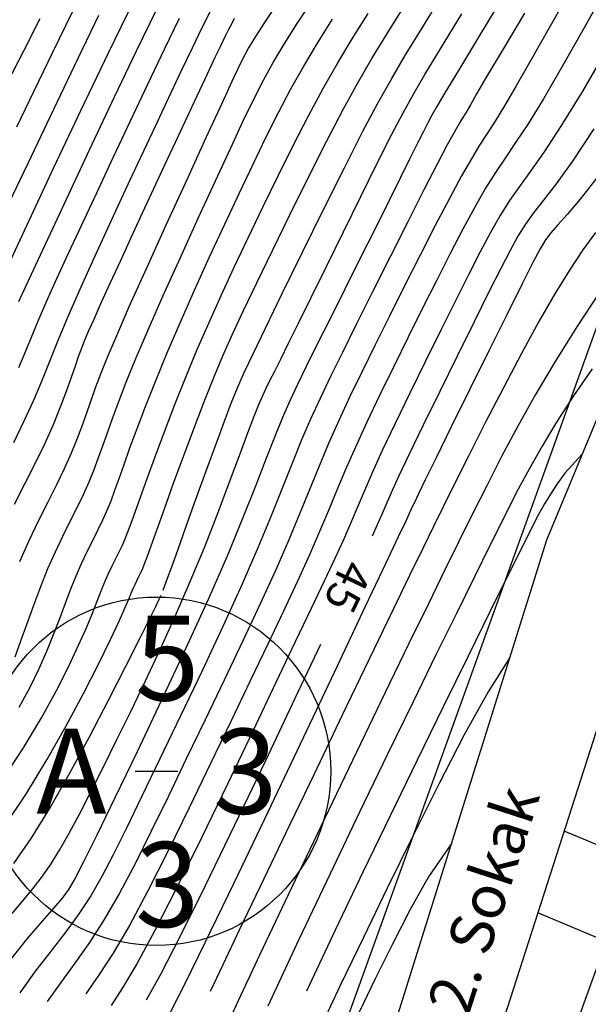
# Model space of a CAD drawing. Units: millimetres. Extents: x 570693 to 572856, y 4536157 to 4537328.
# Drawn here: x 571875 to 571901, y 4536297 to 4536343 of the extents above; entities that cross this region are included whole.
import ezdxf

# ---------------------------------------------------------------- set-up
doc = ezdxf.new("R2010")
doc.units = ezdxf.units.MM
doc.linetypes.add('DUZ', pattern=[500, 500])
doc.styles.get("Standard").update_dxf_attribs({"font": 'arial.ttf'})

msp = doc.modelspace()

# ---------------------------------------------------------------- linework, layer by layer
at = {"color": 8, "linetype": 'DUZ'}
for p, q in [((571897.797, 4536344.117), (571896.416, 4536341.836)), ((571876.218, 4536342.592), (571875.485, 4536341.136)), ((571881.943, 4536341.201), (571882.633, 4536342.62)), ((571888.971, 4536341.48), (571889.658, 4536342.582)), ((571896.416, 4536341.836), (571895.442, 4536340.229)), ((571881.181, 4536339.605), (571881.943, 4536341.201)), ((571888.345, 4536340.431), (571888.971, 4536341.48)), ((571875.485, 4536341.136), (571874.688, 4536339.594)), ((571887.753, 4536339.378), (571888.345, 4536340.431)), ((571895.442, 4536340.229), (571894.818, 4536339.198)), ((571880.385, 4536337.918), (571881.181, 4536339.605)), ((571887.178, 4536338.293), (571887.753, 4536339.378)), ((571894.818, 4536339.198), (571894.444, 4536338.571)), ((571894.444, 4536338.571), (571894.22, 4536338.178)), ((571886.603, 4536337.152), (571887.178, 4536338.293)), ((571894.22, 4536338.178), (571894.046, 4536337.846)), ((571879.59, 4536336.225), (571880.385, 4536337.918)), ((571894.046, 4536337.846), (571893.836, 4536337.431)), ((571886.01, 4536335.931), (571886.603, 4536337.152)), ((571893.836, 4536337.431), (571893.564, 4536336.884)), ((571901.66, 4536337.542), (571900.682, 4536336.067)), ((571893.564, 4536336.884), (571893.218, 4536336.186)), ((571878.834, 4536334.61), (571879.59, 4536336.225)), ((571885.383, 4536334.609), (571886.01, 4536335.931)), ((571893.218, 4536336.186), (571892.787, 4536335.315)), ((571900.682, 4536336.067), (571899.927, 4536335.017)), ((571892.787, 4536335.315), (571892.257, 4536334.25)), ((571899.927, 4536335.017), (571899.346, 4536334.267)), ((571878.149, 4536333.144), (571878.834, 4536334.61)), ((571884.712, 4536333.174), (571885.383, 4536334.609)), ((571892.257, 4536334.25), (571891.627, 4536332.987)), ((571899.346, 4536334.267), (571898.893, 4536333.69)), ((571898.893, 4536333.69), (571898.519, 4536333.168)), ((571877.54, 4536331.833), (571878.149, 4536333.144)), ((571884.017, 4536331.666), (571884.712, 4536333.174)), ((571898.519, 4536333.168), (571898.176, 4536332.62)), ((571891.627, 4536332.987), (571890.935, 4536331.602)), ((571898.176, 4536332.62), (571897.815, 4536331.968)), ((571877.004, 4536330.671), (571877.54, 4536331.833)), ((571897.815, 4536331.968), (571897.388, 4536331.139)), ((571883.324, 4536330.138), (571884.017, 4536331.666)), ((571890.935, 4536331.602), (571890.225, 4536330.185)), ((571897.388, 4536331.139), (571896.847, 4536330.056)), ((571876.543, 4536329.649), (571877.004, 4536330.671)), ((571882.66, 4536328.642), (571883.324, 4536330.138)), ((571890.225, 4536330.185), (571889.546, 4536328.829)), ((571896.847, 4536330.056), (571896.163, 4536328.681)), ((571876.153, 4536328.759), (571876.543, 4536329.649)), ((571875.829, 4536327.986), (571876.153, 4536328.759)), ((571882.053, 4536327.231), (571882.66, 4536328.642)), ((571889.546, 4536328.829), (571888.944, 4536327.626)), ((571896.163, 4536328.681), (571895.386, 4536327.113)), ((571875.539, 4536327.281), (571875.829, 4536327.986)), ((571875.247, 4536326.585), (571875.539, 4536327.281)), ((571881.523, 4536325.948), (571882.053, 4536327.231)), ((571888.944, 4536327.626), (571888.451, 4536326.639)), ((571895.386, 4536327.113), (571894.583, 4536325.488)), ((571888.451, 4536326.639), (571888.047, 4536325.811)), ((571881.069, 4536324.799), (571881.523, 4536325.948)), ((571888.047, 4536325.811), (571887.695, 4536325.057)), ((571894.583, 4536325.488), (571893.825, 4536323.942)), ((571887.695, 4536325.057), (571887.36, 4536324.289)), ((571880.683, 4536323.783), (571881.069, 4536324.799)), ((571887.36, 4536324.289), (571887.008, 4536323.423)), ((571880.358, 4536322.896), (571880.683, 4536323.783)), ((571893.825, 4536323.942), (571893.18, 4536322.61)), ((571887.008, 4536323.423), (571886.602, 4536322.383)), ((571880.087, 4536322.136), (571880.358, 4536322.896)), ((571886.602, 4536322.383), (571886.119, 4536321.136)), ((571893.18, 4536322.61), (571892.698, 4536321.592)), ((571901.125, 4536322.614), (571900.323, 4536321.738)), ((571879.861, 4536321.496), (571880.087, 4536322.136)), ((571879.665, 4536320.952), (571879.861, 4536321.496)), ((571892.698, 4536321.592), (571892.354, 4536320.841)), ((571900.323, 4536321.738), (571899.974, 4536321.251)), ((571879.486, 4536320.473), (571879.665, 4536320.952)), ((571886.119, 4536321.136), (571885.531, 4536319.659)), ((571899.974, 4536321.251), (571899.669, 4536320.78)), ((571879.308, 4536320.032), (571879.486, 4536320.473)), ((571892.354, 4536320.841), (571892.105, 4536320.275)), ((571899.669, 4536320.78), (571899.4, 4536320.334)), ((571879.116, 4536319.599), (571879.308, 4536320.032)), ((571892.105, 4536320.275), (571891.905, 4536319.811)), ((571899.4, 4536320.334), (571899.124, 4536319.836)), ((571878.898, 4536319.149), (571879.116, 4536319.599)), ((571885.531, 4536319.659), (571884.814, 4536317.932)), ((571891.905, 4536319.811), (571891.71, 4536319.365)), ((571899.124, 4536319.836), (571898.787, 4536319.186)), ((571878.66, 4536318.673), (571878.898, 4536319.149)), ((571891.71, 4536319.365), (571891.475, 4536318.851)), ((571898.787, 4536319.186), (571898.335, 4536318.285)), ((571878.408, 4536318.168), (571878.66, 4536318.673)), ((571878.15, 4536317.629), (571878.408, 4536318.168)), ((571898.335, 4536318.285), (571897.716, 4536317.034)), ((571884.814, 4536317.932), (571883.944, 4536315.931)), ((571877.894, 4536317.051), (571878.15, 4536317.629)), ((571877.644, 4536316.431), (571877.894, 4536317.051)), ((571897.716, 4536317.034), (571896.892, 4536315.365)), ((571877.394, 4536315.771), (571877.644, 4536316.431)), ((571883.944, 4536315.931), (571882.914, 4536313.668)), ((571877.133, 4536315.073), (571877.394, 4536315.771)), ((571876.852, 4536314.338), (571877.133, 4536315.073)), ((571896.892, 4536315.365), (571895.893, 4536313.337)), ((571876.541, 4536313.57), (571876.852, 4536314.338)), ((571882.914, 4536313.668), (571881.797, 4536311.283)), ((571889.111, 4536313.871), (571887.932, 4536311.388)), ((571876.186, 4536312.768), (571876.541, 4536313.57)), ((571895.893, 4536313.337), (571894.764, 4536311.039)), ((571875.768, 4536311.916), (571876.186, 4536312.768)), ((571875.263, 4536310.997), (571875.768, 4536311.916)), ((571887.932, 4536311.388), (571886.575, 4536308.537)), ((571881.797, 4536311.283), (571880.683, 4536308.948)), ((571894.764, 4536311.039), (571893.552, 4536308.564)), ((571880.683, 4536308.948), (571879.664, 4536306.837)), ((571886.575, 4536308.537), (571885.161, 4536305.585)), ((571893.552, 4536308.564), (571892.302, 4536306.002)), ((571879.664, 4536306.837), (571878.831, 4536305.123)), ((571892.302, 4536306.002), (571891.048, 4536303.414)), ((571885.161, 4536305.585), (571883.81, 4536302.799)), ((571878.831, 4536305.123), (571878.245, 4536303.924)), ((571878.245, 4536303.924), (571877.845, 4536303.141)), ((571891.048, 4536303.414), (571889.776, 4536300.757)), ((571877.845, 4536303.141), (571877.541, 4536302.624)), ((571883.81, 4536302.799), (571882.644, 4536300.444)), ((571877.541, 4536302.624), (571877.242, 4536302.22)), ((571877.242, 4536302.22), (571876.857, 4536301.776)), ((571876.857, 4536301.776), (571876.317, 4536301.167)), ((571876.317, 4536301.167), (571875.64, 4536300.377)), ((571889.776, 4536300.757), (571888.46, 4536297.954)), ((571875.64, 4536300.377), (571874.869, 4536299.416)), ((571882.644, 4536300.444), (571881.752, 4536298.72)), ((571881.752, 4536298.72), (571881.105, 4536297.547))]:
    msp.add_line(p, q, dxfattribs=at)
at = {"color": 9, "linetype": 'DUZ'}
for p, q in [((571902.313, 4536344.142), (571901.215, 4536342.182)), ((571879.379, 4536341.06), (571880.552, 4536343.473)), ((571888.042, 4536342.387), (571888.752, 4536343.488)), ((571893.788, 4536342.203), (571894.79, 4536343.832)), ((571900.464, 4536343.681), (571899.533, 4536342.051)), ((571880.661, 4536341.131), (571881.593, 4536343.046)), ((571887.112, 4536343.294), (571886.534, 4536342.427)), ((571892.156, 4536341.896), (571892.965, 4536343.199)), ((571877.699, 4536342.903), (571876.806, 4536341.057)), ((571877.806, 4536340.442), (571878.926, 4536342.764)), ((571883.674, 4536342.194), (571884.054, 4536342.953)), ((571885.149, 4536342.606), (571885.029, 4536342.386)), ((571890.564, 4536341.676), (571891.294, 4536342.847)), ((571894.613, 4536341.213), (571895.603, 4536342.834)), ((571898.471, 4536342.862), (571897.462, 4536341.164)), ((571883.226, 4536341.271), (571883.674, 4536342.194)), ((571884.886, 4536342.11), (571884.714, 4536341.767)), ((571885.029, 4536342.386), (571884.886, 4536342.11)), ((571886.534, 4536342.427), (571886.118, 4536341.791)), ((571887.439, 4536341.429), (571888.042, 4536342.387)), ((571893.018, 4536340.946), (571893.788, 4536342.203)), ((571901.215, 4536342.182), (571900.211, 4536340.411)), ((571884.714, 4536341.767), (571884.511, 4536341.349)), ((571886.118, 4536341.791), (571885.798, 4536341.261)), ((571889.9, 4536340.573), (571890.564, 4536341.676)), ((571891.471, 4536340.77), (571892.156, 4536341.896)), ((571899.533, 4536342.051), (571898.747, 4536340.664)), ((571882.713, 4536340.198), (571883.226, 4536341.271)), ((571884.511, 4536341.349), (571884.272, 4536340.848)), ((571885.798, 4536341.261), (571885.491, 4536340.681)), ((571886.936, 4536340.585), (571887.439, 4536341.429)), ((571893.907, 4536340.048), (571894.613, 4536341.213)), ((571902.328, 4536341.306), (571901.127, 4536339.246)), ((571876.806, 4536341.057), (571875.947, 4536339.28)), ((571878.118, 4536338.421), (571879.379, 4536341.06)), ((571879.65, 4536339.013), (571880.661, 4536341.131)), ((571884.272, 4536340.848), (571883.994, 4536340.259)), ((571890.83, 4536339.666), (571891.471, 4536340.77)), ((571892.377, 4536339.863), (571893.018, 4536340.946)), ((571897.462, 4536341.164), (571896.753, 4536339.96)), ((571876.702, 4536338.128), (571877.806, 4536340.442)), ((571885.491, 4536340.681), (571885.115, 4536339.895)), ((571886.488, 4536339.777), (571886.936, 4536340.585)), ((571889.25, 4536339.432), (571889.9, 4536340.573)), ((571898.747, 4536340.664), (571898.094, 4536339.516)), ((571900.211, 4536340.411), (571899.344, 4536338.925)), ((571882.144, 4536338.991), (571882.713, 4536340.198)), ((571883.994, 4536340.259), (571883.674, 4536339.574)), ((571885.115, 4536339.895), (571884.584, 4536338.747)), ((571891.759, 4536338.759), (571892.377, 4536339.863)), ((571893.372, 4536339.138), (571893.907, 4536340.048)), ((571896.753, 4536339.96), (571896.28, 4536339.147)), ((571883.674, 4536339.574), (571883.306, 4536338.788)), ((571886.047, 4536338.916), (571886.488, 4536339.777)), ((571888.571, 4536338.172), (571889.25, 4536339.432)), ((571890.155, 4536338.434), (571890.83, 4536339.666)), ((571898.094, 4536339.516), (571897.561, 4536338.603)), ((571875.947, 4536339.28), (571875.139, 4536337.624)), ((571878.625, 4536336.846), (571879.65, 4536339.013)), ((571881.523, 4536337.667), (571882.144, 4536338.991)), ((571892.898, 4536338.28), (571893.372, 4536339.138)), ((571896.28, 4536339.147), (571895.977, 4536338.622)), ((571901.127, 4536339.246), (571900.151, 4536337.663)), ((571883.306, 4536338.788), (571882.89, 4536337.899)), ((571884.584, 4536338.747), (571883.846, 4536337.141)), ((571885.562, 4536337.913), (571886.047, 4536338.916)), ((571891.06, 4536337.436), (571891.759, 4536338.759)), ((571895.977, 4536338.622), (571895.778, 4536338.281)), ((571897.561, 4536338.603), (571897.131, 4536337.904)), ((571899.344, 4536338.925), (571898.641, 4536337.783)), ((571875.677, 4536335.968), (571876.702, 4536338.128)), ((571876.866, 4536335.774), (571878.118, 4536338.421)), ((571887.868, 4536336.809), (571888.571, 4536338.172)), ((571889.388, 4536336.965), (571890.155, 4536338.434)), ((571892.373, 4536337.273), (571892.898, 4536338.28)), ((571895.778, 4536338.281), (571895.621, 4536338.024)), ((571880.858, 4536336.245), (571881.523, 4536337.667)), ((571882.89, 4536337.899), (571882.434, 4536336.922)), ((571884.984, 4536336.678), (571885.562, 4536337.913)), ((571895.458, 4536337.756), (571895.243, 4536337.383)), ((571895.621, 4536338.024), (571895.458, 4536337.756)), ((571897.131, 4536337.904), (571896.764, 4536337.334)), ((571898.641, 4536337.783), (571898.07, 4536336.912)), ((571900.151, 4536337.663), (571899.376, 4536336.489)), ((571883.846, 4536337.141), (571882.961, 4536335.211)), ((571890.206, 4536335.759), (571891.06, 4536337.436)), ((571891.716, 4536335.971), (571892.373, 4536337.273)), ((571895.243, 4536337.383), (571894.933, 4536336.812)), ((571896.764, 4536337.334), (571896.414, 4536336.791)), ((571877.657, 4536334.783), (571878.625, 4536336.846)), ((571882.434, 4536336.922), (571881.947, 4536335.878)), ((571884.279, 4536335.158), (571884.984, 4536336.678)), ((571887.159, 4536335.387), (571887.868, 4536336.809)), ((571888.558, 4536335.325), (571889.388, 4536336.965)), ((571894.933, 4536336.812), (571894.481, 4536335.951)), ((571896.414, 4536336.791), (571896.036, 4536336.176)), ((571898.07, 4536336.912), (571897.585, 4536336.2)), ((571880.158, 4536334.747), (571880.858, 4536336.245)), ((571899.376, 4536336.489), (571898.756, 4536335.609)), ((571874.793, 4536334.112), (571875.677, 4536335.968)), ((571875.724, 4536333.341), (571876.866, 4536335.774)), ((571881.947, 4536335.878), (571881.439, 4536334.786)), ((571890.958, 4536334.444), (571891.716, 4536335.971)), ((571894.481, 4536335.951), (571893.861, 4536334.743)), ((571896.036, 4536336.176), (571895.584, 4536335.386)), ((571897.585, 4536336.2), (571897.139, 4536335.54)), ((571886.458, 4536333.95), (571887.159, 4536335.387)), ((571887.714, 4536333.623), (571888.558, 4536335.325)), ((571889.248, 4536333.841), (571890.206, 4536335.759)), ((571895.584, 4536335.386), (571895.026, 4536334.349)), ((571897.139, 4536335.54), (571896.687, 4536334.82)), ((571898.756, 4536335.609), (571898.243, 4536334.903)), ((571882.961, 4536335.211), (571882.02, 4536333.149)), ((571883.489, 4536333.439), (571884.279, 4536335.158)), ((571898.243, 4536334.903), (571897.79, 4536334.255)), ((571901.801, 4536335.302), (571901.042, 4536334.324)), ((571876.811, 4536332.976), (571877.657, 4536334.783)), ((571879.449, 4536333.222), (571880.158, 4536334.747)), ((571881.439, 4536334.786), (571880.92, 4536333.668)), ((571890.158, 4536332.822), (571890.958, 4536334.444)), ((571893.861, 4536334.743), (571893.117, 4536333.275)), ((571896.687, 4536334.82), (571896.19, 4536333.956)), ((571895.026, 4536334.349), (571894.382, 4536333.111)), ((571897.79, 4536334.255), (571897.354, 4536333.562)), ((571901.042, 4536334.324), (571900.443, 4536333.618)), ((571880.92, 4536333.668), (571880.401, 4536332.546)), ((571885.783, 4536332.54), (571886.458, 4536333.95)), ((571886.906, 4536331.968), (571887.714, 4536333.623)), ((571888.27, 4536331.858), (571889.248, 4536333.841)), ((571896.19, 4536333.956), (571895.646, 4536332.947)), ((571897.354, 4536333.562), (571896.911, 4536332.784)), ((571900.443, 4536333.618), (571899.996, 4536333.124)), ((571874.788, 4536331.341), (571875.724, 4536333.341)), ((571878.76, 4536331.72), (571879.449, 4536333.222)), ((571882.02, 4536333.149), (571881.112, 4536331.147)), ((571882.672, 4536331.643), (571883.489, 4536333.439)), ((571893.117, 4536333.275), (571892.31, 4536331.674)), ((571894.382, 4536333.111), (571893.686, 4536331.747)), ((571899.996, 4536333.124), (571899.683, 4536332.775)), ((571876.14, 4536331.54), (571876.811, 4536332.976)), ((571889.377, 4536331.232), (571890.158, 4536332.822)), ((571895.646, 4536332.947), (571895.063, 4536331.821)), ((571896.911, 4536332.784), (571896.439, 4536331.895)), ((571899.683, 4536332.775), (571899.44, 4536332.456)), ((571901.732, 4536332.792), (571901.163, 4536331.989)), ((571880.401, 4536332.546), (571879.9, 4536331.457)), ((571885.145, 4536331.19), (571885.783, 4536332.54)), ((571899.44, 4536332.456), (571899.191, 4536332.042)), ((571878.118, 4536330.297), (571878.76, 4536331.72)), ((571886.182, 4536330.471), (571886.906, 4536331.968)), ((571887.354, 4536329.987), (571888.27, 4536331.858)), ((571893.686, 4536331.747), (571892.973, 4536330.332)), ((571895.063, 4536331.821), (571894.445, 4536330.601)), ((571896.439, 4536331.895), (571895.917, 4536330.87)), ((571899.191, 4536332.042), (571898.86, 4536331.408)), ((571901.163, 4536331.989), (571900.546, 4536331.056)), ((571875.63, 4536330.444), (571876.14, 4536331.54)), ((571879.9, 4536331.457), (571879.435, 4536330.444)), ((571881.886, 4536329.895), (571882.672, 4536331.643)), ((571892.31, 4536331.674), (571891.502, 4536330.063)), ((571898.86, 4536331.408), (571898.371, 4536330.429)), ((571881.112, 4536331.147), (571880.327, 4536329.398)), ((571884.545, 4536329.893), (571885.145, 4536331.19)), ((571888.674, 4536329.8), (571889.377, 4536331.232)), ((571895.917, 4536330.87), (571895.324, 4536329.684)), ((571900.546, 4536331.056), (571899.874, 4536329.967)), ((571875.249, 4536329.621), (571875.63, 4536330.444)), ((571879.435, 4536330.444), (571879.026, 4536329.544)), ((571885.578, 4536329.206), (571886.182, 4536330.471)), ((571894.445, 4536330.601), (571893.8, 4536329.312)), ((571898.371, 4536330.429), (571897.677, 4536329.031)), ((571877.552, 4536329.003), (571878.118, 4536330.297)), ((571886.581, 4536328.401), (571887.354, 4536329.987)), ((571891.502, 4536330.063), (571890.753, 4536328.567)), ((571892.973, 4536330.332), (571892.277, 4536328.94)), ((571899.874, 4536329.967), (571899.137, 4536328.694)), ((571901.904, 4536330.023), (571900.874, 4536328.451)), ((571879.026, 4536329.544), (571878.691, 4536328.8)), ((571881.19, 4536328.314), (571881.886, 4536329.895)), ((571883.976, 4536328.632), (571884.545, 4536329.893)), ((571888.097, 4536328.627), (571888.674, 4536329.8)), ((571895.324, 4536329.684), (571894.65, 4536328.331)), ((571877.079, 4536327.875), (571877.552, 4536329.003)), ((571880.327, 4536329.398), (571879.732, 4536328.046)), ((571885.072, 4536328.121), (571885.578, 4536329.206)), ((571893.8, 4536329.312), (571893.137, 4536327.981)), ((571897.677, 4536329.031), (571896.841, 4536327.349)), ((571878.691, 4536328.8), (571878.442, 4536328.235)), ((571883.435, 4536327.389), (571883.976, 4536328.632)), ((571887.639, 4536327.7), (571888.097, 4536328.627)), ((571890.753, 4536328.567), (571890.111, 4536327.28)), ((571892.277, 4536328.94), (571891.624, 4536327.631)), ((571899.137, 4536328.694), (571898.336, 4536327.231)), ((571878.442, 4536328.235), (571878.258, 4536327.801)), ((571880.628, 4536326.997), (571881.19, 4536328.314)), ((571884.628, 4536327.127), (571885.072, 4536328.121)), ((571886.012, 4536327.224), (571886.581, 4536328.401)), ((571894.65, 4536328.331), (571893.93, 4536326.877)), ((571900.874, 4536328.451), (571899.883, 4536326.872)), ((571876.675, 4536326.877), (571877.079, 4536327.875)), ((571878.258, 4536327.801), (571878.114, 4536327.436)), ((571879.732, 4536328.046), (571879.306, 4536327.043)), ((571887.28, 4536326.979), (571887.639, 4536327.7)), ((571893.137, 4536327.981), (571892.475, 4536326.641)), ((571878.114, 4536327.436), (571877.983, 4536327.076)), ((571882.917, 4536326.147), (571883.435, 4536327.389)), ((571885.603, 4536326.357), (571886.012, 4536327.224)), ((571890.111, 4536327.28), (571889.564, 4536326.17)), ((571891.624, 4536327.631), (571891.019, 4536326.406)), ((571896.841, 4536327.349), (571895.957, 4536325.567)), ((571898.336, 4536327.231), (571897.506, 4536325.659)), ((571876.302, 4536325.957), (571876.675, 4536326.877)), ((571877.983, 4536327.076), (571877.837, 4536326.656)), ((571879.306, 4536327.043), (571879.004, 4536326.29)), ((571880.188, 4536325.921), (571880.628, 4536326.997)), ((571884.209, 4536326.137), (571884.628, 4536327.127)), ((571887.003, 4536326.424), (571887.28, 4536326.979)), ((571893.93, 4536326.877), (571893.209, 4536325.409)), ((571899.883, 4536326.872), (571898.982, 4536325.35)), ((571877.837, 4536326.656), (571877.654, 4536326.126)), ((571879.004, 4536326.29), (571878.779, 4536325.691)), ((571885.292, 4536325.652), (571885.603, 4536326.357)), ((571886.788, 4536325.994), (571887.003, 4536326.424)), ((571891.019, 4536326.406), (571890.461, 4536325.251)), ((571892.475, 4536326.641), (571891.835, 4536325.33)), ((571901.589, 4536326.532), (571900.731, 4536325.287)), ((571875.924, 4536325.061), (571876.302, 4536325.957)), ((571877.654, 4536326.126), (571877.426, 4536325.49)), ((571879.844, 4536325.036), (571880.188, 4536325.921)), ((571882.419, 4536324.898), (571882.917, 4536326.147)), ((571883.78, 4536325.063), (571884.209, 4536326.137)), ((571886.615, 4536325.644), (571886.788, 4536325.994)), ((571889.564, 4536326.17), (571889.087, 4536325.172)), ((571877.426, 4536325.49), (571877.15, 4536324.762)), ((571878.779, 4536325.691), (571878.587, 4536325.149)), ((571885.011, 4536324.958), (571885.292, 4536325.652)), ((571886.455, 4536325.303), (571886.615, 4536325.644)), ((571893.209, 4536325.409), (571892.532, 4536324.012)), ((571895.957, 4536325.567), (571895.117, 4536323.871)), ((571897.506, 4536325.659), (571896.692, 4536324.077)), ((571875.503, 4536324.138), (571875.924, 4536325.061)), ((571878.587, 4536325.149), (571878.389, 4536324.583)), ((571879.569, 4536324.294), (571879.844, 4536325.036)), ((571883.314, 4536323.849), (571883.78, 4536325.063)), ((571884.695, 4536324.124), (571885.011, 4536324.958)), ((571886.281, 4536324.897), (571886.455, 4536325.303)), ((571889.087, 4536325.172), (571888.655, 4536324.224)), ((571890.461, 4536325.251), (571889.948, 4536324.153)), ((571891.835, 4536325.33), (571891.24, 4536324.083)), ((571898.982, 4536325.35), (571898.168, 4536323.894)), ((571900.731, 4536325.287), (571899.954, 4536324.082)), ((571877.15, 4536324.762), (571876.822, 4536323.96)), ((571878.389, 4536324.583), (571878.172, 4536323.977)), ((571881.951, 4536323.677), (571882.419, 4536324.898)), ((571886.063, 4536324.35), (571886.281, 4536324.897)), ((571875.015, 4536323.147), (571875.503, 4536324.138)), ((571879.337, 4536323.642), (571879.569, 4536324.294)), ((571884.298, 4536323.045), (571884.695, 4536324.124)), ((571885.773, 4536323.586), (571886.063, 4536324.35)), ((571888.655, 4536324.224), (571888.242, 4536323.261)), ((571889.948, 4536324.153), (571889.476, 4536323.098)), ((571891.24, 4536324.083), (571890.711, 4536322.935)), ((571896.692, 4536324.077), (571895.937, 4536322.586)), ((571899.954, 4536324.082), (571899.282, 4536322.973)), ((571876.822, 4536323.96), (571876.439, 4536323.1)), ((571878.172, 4536323.977), (571877.928, 4536323.333)), ((571879.125, 4536323.039), (571879.337, 4536323.642)), ((571881.523, 4536322.529), (571881.951, 4536323.677)), ((571882.832, 4536322.555), (571883.314, 4536323.849)), ((571885.389, 4536322.553), (571885.773, 4536323.586)), ((571892.532, 4536324.012), (571891.945, 4536322.773)), ((571895.117, 4536323.871), (571894.414, 4536322.448)), ((571898.168, 4536323.894), (571897.427, 4536322.499)), ((571877.928, 4536323.333), (571877.651, 4536322.651)), ((571888.242, 4536323.261), (571887.822, 4536322.225)), ((571876.439, 4536323.1), (571876.002, 4536322.196)), ((571878.919, 4536322.464), (571879.125, 4536323.039)), ((571883.843, 4536321.795), (571884.298, 4536323.045)), ((571889.476, 4536323.098), (571889.041, 4536322.067)), ((571890.711, 4536322.935), (571890.26, 4536321.908)), ((571891.945, 4536322.773), (571891.479, 4536321.75)), ((571899.282, 4536322.973), (571898.685, 4536321.92)), ((571877.651, 4536322.651), (571877.331, 4536321.933)), ((571878.707, 4536321.903), (571878.919, 4536322.464)), ((571881.148, 4536321.498), (571881.523, 4536322.529)), ((571882.363, 4536321.275), (571882.832, 4536322.555)), ((571884.919, 4536321.291), (571885.389, 4536322.553)), ((571887.822, 4536322.225), (571887.366, 4536321.077)), ((571894.414, 4536322.448), (571893.917, 4536321.434)), ((571895.937, 4536322.586), (571895.285, 4536321.285)), ((571897.427, 4536322.499), (571896.741, 4536321.159)), ((571876.002, 4536322.196), (571875.528, 4536321.258)), ((571877.331, 4536321.933), (571876.967, 4536321.179)), ((571878.479, 4536321.342), (571878.707, 4536321.903)), ((571883.372, 4536320.493), (571883.843, 4536321.795)), ((571889.041, 4536322.067), (571888.613, 4536321.018)), ((571890.26, 4536321.908), (571889.86, 4536320.959)), ((571898.685, 4536321.92), (571898.118, 4536320.859)), ((571878.224, 4536320.766), (571878.479, 4536321.342)), ((571880.837, 4536320.629), (571881.148, 4536321.498)), ((571891.479, 4536321.75), (571891.107, 4536320.9)), ((571893.917, 4536321.434), (571893.602, 4536320.783)), ((571875.528, 4536321.258), (571875.038, 4536320.294)), ((571876.967, 4536321.179), (571876.567, 4536320.382)), ((571881.938, 4536320.1), (571882.363, 4536321.275)), ((571884.375, 4536319.863), (571884.919, 4536321.291)), ((571887.366, 4536321.077), (571886.846, 4536319.782)), ((571888.613, 4536321.018), (571888.16, 4536319.906)), ((571889.86, 4536320.959), (571889.475, 4536320.029)), ((571891.107, 4536320.9), (571890.79, 4536320.152)), ((571895.285, 4536321.285), (571894.758, 4536320.23)), ((571896.741, 4536321.159), (571896.095, 4536319.868)), ((571898.118, 4536320.859), (571897.539, 4536319.724)), ((571877.933, 4536320.164), (571878.224, 4536320.766)), ((571880.596, 4536319.953), (571880.837, 4536320.629)), ((571882.927, 4536319.258), (571883.372, 4536320.493)), ((571893.602, 4536320.783), (571893.419, 4536320.398)), ((571876.567, 4536320.382), (571876.145, 4536319.537)), ((571877.613, 4536319.527), (571877.933, 4536320.164)), ((571880.412, 4536319.439), (571880.596, 4536319.953)), ((571881.587, 4536319.123), (571881.938, 4536320.1)), ((571889.475, 4536320.029), (571889.069, 4536319.059)), ((571890.79, 4536320.152), (571890.487, 4536319.435)), ((571893.263, 4536320.052), (571893.188, 4536319.887)), ((571893.323, 4536320.187), (571893.263, 4536320.052)), ((571893.419, 4536320.398), (571893.323, 4536320.187)), ((571894.758, 4536320.23), (571894.292, 4536319.289)), ((571876.145, 4536319.537), (571875.714, 4536318.636)), ((571877.276, 4536318.851), (571877.613, 4536319.527)), ((571883.773, 4536318.33), (571884.375, 4536319.863)), ((571886.846, 4536319.782), (571886.232, 4536318.307)), ((571888.16, 4536319.906), (571887.651, 4536318.683)), ((571893.021, 4536319.533), (571892.682, 4536318.819)), ((571893.188, 4536319.887), (571893.021, 4536319.533)), ((571896.095, 4536319.868), (571895.467, 4536318.604)), ((571897.539, 4536319.724), (571896.906, 4536318.451)), ((571880.265, 4536319.043), (571880.412, 4536319.439)), ((571881.332, 4536318.409), (571881.587, 4536319.123)), ((571882.55, 4536318.209), (571882.927, 4536319.258)), ((571889.069, 4536319.059), (571888.604, 4536317.992)), ((571890.487, 4536319.435), (571890.157, 4536318.678)), ((571894.292, 4536319.289), (571893.801, 4536318.286)), ((571875.714, 4536318.636), (571875.286, 4536317.674)), ((571876.931, 4536318.129), (571877.276, 4536318.851)), ((571880.008, 4536318.432), (571880.136, 4536318.723)), ((571880.136, 4536318.723), (571880.265, 4536319.043)), ((571887.651, 4536318.683), (571887.051, 4536317.305)), ((571890.157, 4536318.678), (571889.763, 4536317.814)), ((571892.682, 4536318.819), (571892.091, 4536317.572)), ((571895.467, 4536318.604), (571894.808, 4536317.267)), ((571879.864, 4536318.134), (571880.008, 4536318.432)), ((571881.158, 4536317.926), (571881.332, 4536318.409)), ((571882.272, 4536317.436), (571882.55, 4536318.209)), ((571883.127, 4536316.757), (571883.773, 4536318.33)), ((571886.232, 4536318.307), (571885.497, 4536316.618)), ((571893.801, 4536318.286), (571893.198, 4536317.043)), ((571896.906, 4536318.451), (571896.18, 4536316.984)), ((571876.588, 4536317.356), (571876.931, 4536318.129)), ((571879.539, 4536317.485), (571879.706, 4536317.82)), ((571879.706, 4536317.82), (571879.864, 4536318.134)), ((571881.044, 4536317.614), (571881.158, 4536317.926)), ((571888.604, 4536317.992), (571888.051, 4536316.778)), ((571889.763, 4536317.814), (571889.28, 4536316.783)), ((571876.256, 4536316.531), (571876.588, 4536317.356)), ((571879.369, 4536317.129), (571879.539, 4536317.485)), ((571880.83, 4536317.119), (571880.9, 4536317.265)), ((571880.9, 4536317.265), (571880.965, 4536317.413)), ((571880.965, 4536317.413), (571881.044, 4536317.614)), ((571882.082, 4536316.911), (571882.272, 4536317.436)), ((571887.051, 4536317.305), (571886.339, 4536315.741)), ((571892.091, 4536317.572), (571891.167, 4536315.621)), ((571894.808, 4536317.267), (571894.061, 4536315.742)), ((571879.199, 4536316.746), (571879.369, 4536317.129)), ((571880.588, 4536316.628), (571880.671, 4536316.802)), ((571880.671, 4536316.802), (571880.753, 4536316.966)), ((571880.753, 4536316.966), (571880.83, 4536317.119)), ((571881.961, 4536316.576), (571882.082, 4536316.911)), ((571893.198, 4536317.043), (571892.397, 4536315.383)), ((571896.18, 4536316.984), (571895.35, 4536315.302)), ((571875.939, 4536315.682), (571876.256, 4536316.531)), ((571879.032, 4536316.331), (571879.199, 4536316.746)), ((571880.419, 4536316.231), (571880.505, 4536316.441)), ((571880.505, 4536316.441), (571880.588, 4536316.628)), ((571881.886, 4536316.373), (571881.961, 4536316.576)), ((571882.451, 4536315.198), (571883.127, 4536316.757)), ((571885.497, 4536316.618), (571884.627, 4536314.705)), ((571888.051, 4536316.778), (571887.409, 4536315.408)), ((571889.28, 4536316.783), (571888.683, 4536315.529)), ((571878.849, 4536315.86), (571879.032, 4536316.331)), ((571880.128, 4536315.539), (571880.304, 4536315.95)), ((571880.304, 4536315.95), (571880.419, 4536316.231)), ((571881.538, 4536315.613), (571881.702, 4536315.948)), ((571881.702, 4536315.948), (571881.788, 4536316.131)), ((571875.636, 4536314.84), (571875.939, 4536315.682)), ((571878.63, 4536315.306), (571878.849, 4536315.86)), ((571879.856, 4536314.941), (571880.128, 4536315.539)), ((571881.252, 4536315.039), (571881.538, 4536315.613)), ((571886.339, 4536315.741), (571885.538, 4536314.033)), ((571888.683, 4536315.529), (571887.949, 4536313.994)), ((571891.167, 4536315.621), (571889.869, 4536312.881)), ((571894.061, 4536315.742), (571893.17, 4536313.913)), ((571878.354, 4536314.64), (571878.63, 4536315.306)), ((571880.803, 4536314.141), (571881.252, 4536315.039)), ((571881.76, 4536313.675), (571882.451, 4536315.198)), ((571887.409, 4536315.408), (571886.683, 4536313.884)), ((571892.397, 4536315.383), (571891.344, 4536313.195)), ((571895.35, 4536315.302), (571894.412, 4536313.391)), ((571875.35, 4536314.037), (571875.636, 4536314.84)), ((571877.999, 4536313.834), (571878.354, 4536314.64)), ((571879.458, 4536314.098), (571879.856, 4536314.941)), ((571884.627, 4536314.705), (571883.668, 4536312.658)), ((571878.909, 4536312.976), (571879.458, 4536314.098)), ((571880.165, 4536312.87), (571880.803, 4536314.141)), ((571875.082, 4536313.306), (571875.35, 4536314.037)), ((571877.546, 4536312.87), (571877.999, 4536313.834)), ((571881.068, 4536312.205), (571881.76, 4536313.675)), ((571885.538, 4536314.033), (571884.683, 4536312.239)), ((571886.683, 4536313.884), (571885.878, 4536312.205)), ((571887.949, 4536313.994), (571887.055, 4536312.121)), ((571893.17, 4536313.913), (571892.081, 4536311.664)), ((571891.344, 4536313.195), (571890.109, 4536310.627)), ((571894.412, 4536313.391), (571893.361, 4536311.239)), ((571897.799, 4536313.281), (571896.804, 4536311.693)), ((571876.981, 4536311.754), (571877.546, 4536312.87)), ((571878.225, 4536311.629), (571878.909, 4536312.976)), ((571879.377, 4536311.322), (571880.165, 4536312.87)), ((571889.869, 4536312.881), (571888.321, 4536309.616)), ((571883.668, 4536312.658), (571882.683, 4536310.593)), ((571880.391, 4536310.802), (571881.068, 4536312.205)), ((571884.683, 4536312.239), (571883.807, 4536310.416)), ((571885.878, 4536312.205), (571884.999, 4536310.372)), ((571887.055, 4536312.121), (571885.995, 4536309.895)), ((571876.293, 4536310.503), (571876.981, 4536311.754)), ((571877.429, 4536310.137), (571878.225, 4536311.629)), ((571892.081, 4536311.664), (571890.763, 4536308.932)), ((571896.804, 4536311.693), (571895.711, 4536309.72)), ((571878.494, 4536309.629), (571879.377, 4536311.322)), ((571893.361, 4536311.239), (571892.191, 4536308.833)), ((571875.472, 4536309.133), (571876.293, 4536310.503)), ((571879.744, 4536309.481), (571880.391, 4536310.802)), ((571882.683, 4536310.593), (571881.735, 4536308.626)), ((571890.109, 4536310.627), (571888.795, 4536307.89)), ((571876.545, 4536308.576), (571877.429, 4536310.137)), ((571883.807, 4536310.416), (571882.943, 4536308.622)), ((571884.999, 4536310.372), (571884.057, 4536308.402)), ((571877.57, 4536307.922), (571878.494, 4536309.629)), ((571885.995, 4536309.895), (571884.829, 4536307.458)), ((571888.321, 4536309.616), (571886.685, 4536306.177)), ((571895.711, 4536309.72), (571894.539, 4536307.464)), ((571874.504, 4536307.66), (571875.472, 4536309.133)), ((571879.139, 4536308.257), (571879.744, 4536309.481)), ((571890.763, 4536308.932), (571889.294, 4536305.872)), ((571892.191, 4536308.833), (571890.906, 4536306.173)), ((571875.597, 4536307.025), (571876.545, 4536308.576)), ((571878.576, 4536307.135), (571879.139, 4536308.257)), ((571881.735, 4536308.626), (571880.887, 4536306.873)), ((571882.943, 4536308.622), (571882.12, 4536306.909)), ((571884.057, 4536308.402), (571883.083, 4536306.379)), ((571876.661, 4536306.334), (571877.57, 4536307.922)), ((571880.602, 4536308.052), (571882.552, 4536308.052)), ((571888.795, 4536307.89), (571887.503, 4536305.199)), ((571884.829, 4536307.458), (571883.637, 4536304.993)), ((571894.539, 4536307.464), (571893.343, 4536305.072)), ((571874.611, 4536305.554), (571875.597, 4536307.025)), ((571878.053, 4536306.12), (571878.576, 4536307.135)), ((571880.887, 4536306.873), (571880.182, 4536305.416)), ((571882.12, 4536306.909), (571881.337, 4536305.3)), ((571875.812, 4536304.968), (571876.661, 4536306.334)), ((571877.568, 4536305.218), (571878.053, 4536306.12)), ((571883.083, 4536306.379), (571882.113, 4536304.401)), ((571886.685, 4536306.177), (571885.124, 4536302.914)), ((571890.906, 4536306.173), (571889.535, 4536303.314)), ((571889.294, 4536305.872), (571887.776, 4536302.695)), ((571877.12, 4536304.433), (571877.568, 4536305.218)), ((571880.182, 4536305.416), (571879.591, 4536304.221)), ((571881.337, 4536305.3), (571880.589, 4536303.808)), ((571887.503, 4536305.199), (571886.337, 4536302.765)), ((571893.343, 4536305.072), (571892.176, 4536302.69)), ((571875.026, 4536303.815), (571875.812, 4536304.968)), ((571883.637, 4536304.993), (571882.497, 4536302.683)), ((571895.12, 4536304.735), (571894.073, 4536303.205)), ((571876.702, 4536303.763), (571877.12, 4536304.433)), ((571879.591, 4536304.221), (571879.065, 4536303.216)), ((571882.113, 4536304.401), (571881.183, 4536302.567)), ((571876.297, 4536303.176), (571876.702, 4536303.763)), ((571880.589, 4536303.808), (571879.869, 4536302.451)), ((571889.535, 4536303.314), (571888.118, 4536300.325)), ((571875.884, 4536302.634), (571876.297, 4536303.176)), ((571879.065, 4536303.216), (571878.555, 4536302.335)), ((571885.124, 4536302.914), (571883.801, 4536300.178)), ((571894.073, 4536303.205), (571893.234, 4536301.712)), ((571875.44, 4536302.097), (571875.884, 4536302.634)), ((571878.555, 4536302.335), (571878.014, 4536301.509)), ((571879.869, 4536302.451), (571879.171, 4536301.243)), ((571881.183, 4536302.567), (571880.329, 4536300.977)), ((571882.497, 4536302.683), (571881.486, 4536300.711)), ((571886.337, 4536302.765), (571885.377, 4536300.757)), ((571887.776, 4536302.695), (571886.313, 4536299.61)), ((571892.176, 4536302.69), (571891.076, 4536300.426)), ((571874.946, 4536301.527), (571875.44, 4536302.097)), ((571878.014, 4536301.509), (571877.404, 4536300.678)), ((571893.234, 4536301.712), (571892.412, 4536300.115)), ((571879.171, 4536301.243), (571878.491, 4536300.188)), ((571880.329, 4536300.977), (571879.578, 4536299.699)), ((571877.404, 4536300.678), (571876.733, 4536299.811)), ((571881.486, 4536300.711), (571880.665, 4536299.21)), ((571885.377, 4536300.757), (571884.619, 4536299.167)), ((571878.491, 4536300.188), (571877.826, 4536299.245)), ((571883.801, 4536300.178), (571882.839, 4536298.231)), ((571888.118, 4536300.325), (571886.694, 4536297.272)), ((571891.076, 4536300.426), (571890.018, 4536298.219)), ((571892.412, 4536300.115), (571891.625, 4536298.518)), ((571876.733, 4536299.811), (571876.024, 4536298.888)), ((571879.578, 4536299.699), (571878.919, 4536298.679)), ((571877.826, 4536299.245), (571877.179, 4536298.36)), ((571880.665, 4536299.21), (571880.012, 4536298.113)), ((571884.619, 4536299.167), (571884.035, 4536297.942)), ((571886.313, 4536299.61), (571885.008, 4536296.826)), ((571876.024, 4536298.888), (571875.296, 4536297.886)), ((571877.179, 4536298.36), (571876.55, 4536297.479)), ((571878.919, 4536298.679), (571878.334, 4536297.832)), ((571891.625, 4536298.518), (571890.887, 4536296.999)), ((571880.012, 4536298.113), (571879.489, 4536297.304)), ((571882.839, 4536298.231), (571882.198, 4536296.981)), ((571890.018, 4536298.219), (571888.963, 4536295.972))]:
    msp.add_line(p, q, dxfattribs=at)
at = {"color": 3, "linetype": 'DUZ'}
for p, q in [((571906.57, 4536335.75), (571899.486, 4536318.659)), ((571899.486, 4536318.659), (571890.503, 4536290.012)), ((571901.907, 4536310.3), (571893.628, 4536284.581))]:
    msp.add_line(p, q, dxfattribs=at)
at = {"color": 1, "linetype": 'DUZ'}
for p, q in [((571903.209, 4536332.412), (571878.78, 4536264.701)), ((571850.424, 4536156.639), (571904.318, 4536306.02))]:
    msp.add_line(p, q, dxfattribs=at)
at = {"color": 2, "linetype": 'DUZ'}
for p, q in [((571850.424, 4536156.639), (571904.318, 4536306.02)), ((571906.821, 4536302.631), (571900.296, 4536305.296)), ((571905.175, 4536298.981), (571899.091, 4536301.552))]:
    msp.add_line(p, q, dxfattribs=at)
at = {"color": 9, "linetype": 'DUZ'}
msp.add_circle((571881.577, 4536308.052), 8, dxfattribs=at)

# ---------------------------------------------------------------- texts
at = {"color": 9}
for s, height, rotation, p in [('45', 1.5, 244.5994, (571890.179, 4536317.868)), ('Sancak 2. Sokak', 2, 71.9853, (571892.839, 4536287.358))]:
    msp.add_text(s, height=height, rotation=rotation, dxfattribs=at).set_placement(p)
for s, p in [('5', (571880.591, 4536311.302)), ('3', (571884.177, 4536306.102)), ('A', (571876.052, 4536306.102)), ('3', (571880.591, 4536300.902))]:
    msp.add_text(s, height=3.9, dxfattribs=at).set_placement(p)

doc.saveas('drawing.dxf')
